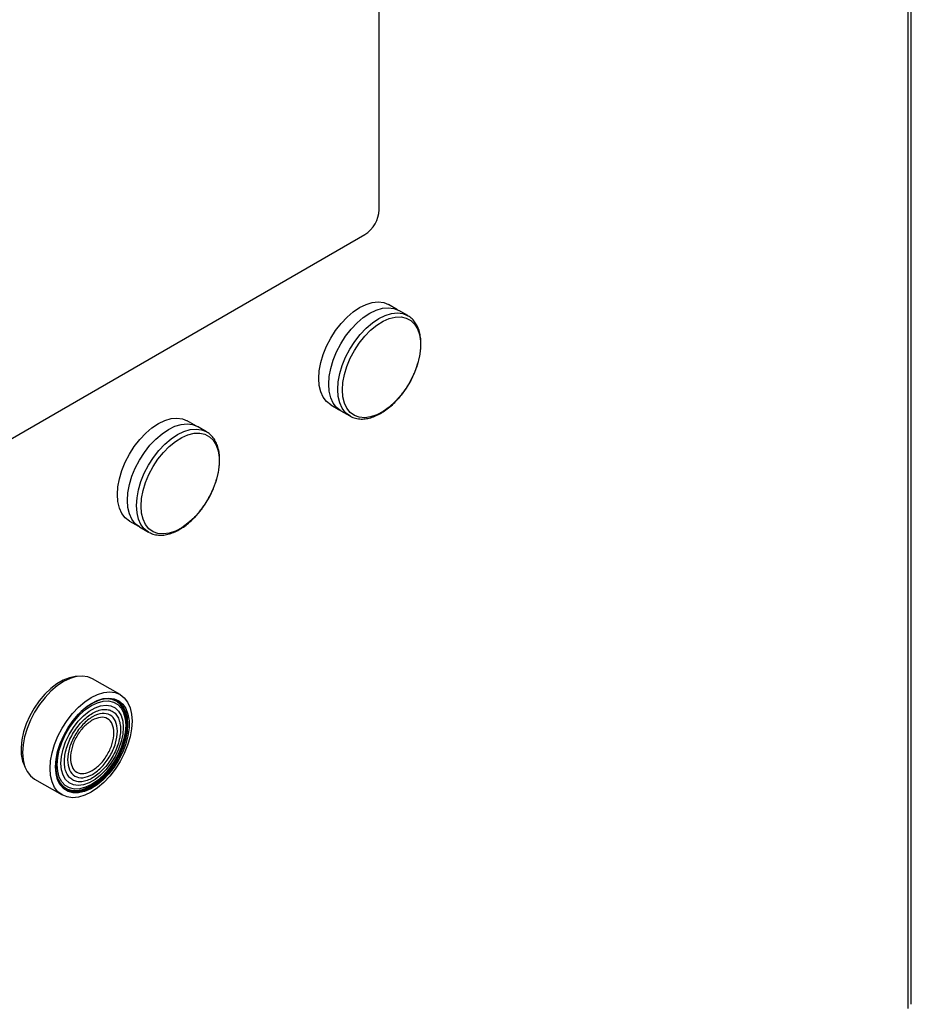
# Model space of a CAD drawing. Extents: x 0.4 to 10.6, y 0.4 to 8.1.
# Drawn here: x 4.1 to 4.4, y 6.6 to 6.9 of the extents above; entities that cross this region are included whole.
import ezdxf

# ---------------------------------------------------------------- set-up
doc = ezdxf.new("R2010")
doc.units = 0
doc.linetypes.add('SLD-SOLID', pattern=[0])
doc.layers.get('0').update_dxf_attribs({"linetype": 'CONTINUOUS'})

msp = doc.modelspace()

# ---------------------------------------------------------------- linework, layer by layer
at = {"color": 7, "linetype": 'SLD-SOLID'}
for p, q in [((4.43374377645109, 6.566053020904025), (4.433743776451089, 7.192496273699358)), ((4.434704729486998, 6.567392283031786), (4.434704729486997, 7.193835535826048)), ((4.262998849191253, 6.823890728840085), (4.262998849191252, 7.027490143877214)), ((4.067198939965054, 6.705499967873257), (4.258359040915748, 6.815854345193123)), ((4.268949463951381, 6.791564279240323), (4.266032326057228, 6.793248307101077)), ((4.272203575292795, 6.78969923034567), (4.269286041360008, 6.791383486834659)), ((4.272063141700458, 6.789777901648978), (4.272203575292854, 6.789699230345772)), ((4.247345089496107, 6.76087755648591), (4.250262227393644, 6.759193528623202)), ((4.25058710577903, 6.758992470726895), (4.253504639711816, 6.757308214237905)), ((4.253680098947226, 6.757210655581312), (4.253504639711876, 6.757308214238008)), ((4.203992148094349, 6.754065218986001), (4.201075010200197, 6.755749246846753)), ((4.207246259435763, 6.752200170091346), (4.204328725502976, 6.753884426580336)), ((4.207105825843425, 6.752278841394654), (4.207246259435822, 6.752200170091449)), ((4.182387773639075, 6.723378496231586), (4.185304911536611, 6.72169446836888)), ((4.185629789921999, 6.721493410472571), (4.188547323854785, 6.71980915398358)), ((4.188722783090194, 6.719711595326989), (4.188547323854844, 6.719809153983683)), ((4.17937864838436, 6.667351694463433), (4.170504611073174, 6.672474567159759)), ((4.151805343435327, 6.640082975850228), (4.160679380746513, 6.634960103153902))]:
    msp.add_line(p, q, dxfattribs=at)
at = {"color": 7, "linetype": 'SLD-SOLID', "flags": 128}
for points in [[(4.247345089496166, 6.760877556486012), (4.247344330103046, 6.760877994945583), (4.245997592175824, 6.761921401906228), (4.244914104996472, 6.763337643584559), (4.244120547615229, 6.76509184741022), (4.243636460048491, 6.767140819063154), (4.243473762138746, 6.769434106061117), (4.243636460048491, 6.771915240067237), (4.244120547615229, 6.774523127327873), (4.244914104996472, 6.777193553003586), (4.245997592175824, 6.779860762351603), (4.247344330103046, 6.782459079825817), (4.248921157620802, 6.784924526226693), (4.250689248002411, 6.787196394081492), (4.252605064994727, 6.789218742463732), (4.254621434825163, 6.790941774444454), (4.256688707776548, 6.792323063257876), (4.258755980727934, 6.793328596989177), (4.260772350558371, 6.793933616060718), (4.262688167550685, 6.794123222895013), (4.264456257932296, 6.793892748742534), (4.266032326057287, 6.793248307101179)], [(4.25058710577909, 6.758992470726999), (4.250586345910557, 6.758992909461063), (4.249238764867035, 6.76003696963968), (4.248154599377757, 6.761454097946672), (4.247360545195208, 6.763209399979942), (4.246876154568676, 6.765259654377918), (4.246713354802989, 6.767554377072916), (4.246876154568676, 6.77003706437644), (4.247360545195208, 6.772646584287506), (4.248154599377757, 6.775318681765408), (4.249238764867035, 6.777987560902056), (4.250586345910557, 6.780587505035601), (4.252164160590666, 6.783054494912758), (4.253933357873471, 6.785327785055281), (4.255850374250241, 6.787351399515241), (4.257868006415566, 6.789075510188646), (4.2599365735694, 6.790457663748721), (4.262005140723233, 6.79146382698771), (4.264022772888559, 6.792069224827407), (4.265939789265328, 6.792258950363797), (4.267708986548134, 6.792028331924512), (4.269286041360068, 6.791383486834764)], [(4.251101741406705, 6.765715943213353), (4.251265184294897, 6.768148234130202), (4.251751279874523, 6.770706237131892), (4.252547438525404, 6.773323701284333), (4.253633040156687, 6.775932835640872), (4.254979968256359, 6.778466064992187), (4.25655333809415, 6.780857780028723), (4.258312400217712, 6.783046036587344), (4.260211595842041, 6.784974159972622), (4.262201736798064, 6.786592212801672), (4.264231279480397, 6.787858288356147), (4.266247659799634, 6.788739595944225), (4.268198654564666, 6.789213310162305), (4.270033734035885, 6.789267162060967), (4.271705370618912, 6.788899756904326), (4.273170269804317, 6.788120610292947), (4.274390491472674, 6.7869499017148), (4.275334432523723, 6.785417951907113), (4.275977645380075, 6.78356443756521), (4.276303471166612, 6.781437363736938), (4.276303471166613, 6.77909182051715), (4.275977645380076, 6.776588556243181), (4.275334432523724, 6.773992404144823), (4.274390491472674, 6.771370603197728), (4.273170269804319, 6.768791056669257), (4.271705370618915, 6.766320573459522), (4.270033734035888, 6.764023137785974), (4.268198654564667, 6.761958252025766), (4.266247659799638, 6.760179395635454), (4.264231279480399, 6.758732640061159), (4.262201736798067, 6.757655455512309), (4.260211595842043, 6.756975740502898), (4.258312400217715, 6.756711099294632), (4.256553338094152, 6.756868385955799), (4.254979968256361, 6.75744352684449), (4.253633040156688, 6.758421626113797), (4.252547438525406, 6.759777351506417), (4.251751279874524, 6.761475590446811), (4.251265184294898, 6.763472359438467), (4.251101741406705, 6.765715943213353)], [(4.182387773639134, 6.723378496231689), (4.182387014246014, 6.723378934691258), (4.181040276318792, 6.724422341651904), (4.17995678913944, 6.725838583330235), (4.179163231758198, 6.727592787155896), (4.17867914419146, 6.729641758808829), (4.178516446281714, 6.731935045806793), (4.17867914419146, 6.734416179812914), (4.179163231758198, 6.737024067073549), (4.17995678913944, 6.739694492749261), (4.181040276318792, 6.742361702097279), (4.182387014246014, 6.744960019571493), (4.183963841763769, 6.747425465972369), (4.185731932145379, 6.749697333827168), (4.187647749137694, 6.751719682209408), (4.189664118968131, 6.753442714190129), (4.191731391919516, 6.754824003003552), (4.193798664870902, 6.755829536734852), (4.195815034701339, 6.756434555806393), (4.197730851693653, 6.75662416264069), (4.199498942075264, 6.756393688488211), (4.201075010200256, 6.755749246846856)], [(4.185629789922058, 6.721493410472674), (4.185629030053525, 6.721493849206739), (4.184281449010003, 6.722537909385355), (4.183197283520725, 6.723955037692349), (4.182403229338176, 6.725710339725619), (4.181918838711645, 6.727760594123594), (4.181756038945956, 6.730055316818593), (4.181918838711645, 6.732538004122114), (4.182403229338176, 6.735147524033184), (4.183197283520725, 6.737819621511084), (4.184281449010003, 6.740488500647731), (4.185629030053525, 6.743088444781278), (4.187206844733635, 6.745555434658433), (4.188976042016439, 6.747828724800956), (4.190893058393209, 6.749852339260918), (4.192910690558534, 6.751576449934323), (4.194979257712368, 6.752958603494396), (4.197047824866202, 6.753964766733386), (4.199065457031527, 6.754570164573083), (4.200982473408297, 6.754759890109474), (4.202751670691102, 6.754529271670188), (4.204328725503037, 6.75388442658044)], [(4.186144425549673, 6.728216882959028), (4.186307868437866, 6.730649173875879), (4.186793964017491, 6.733207176877568), (4.187590122668372, 6.73582464103001), (4.188675724299655, 6.738433775386548), (4.190022652399327, 6.740967004737863), (4.191596022237118, 6.743358719774398), (4.193355084360681, 6.745546976333021), (4.19525427998501, 6.747475099718297), (4.197244420941033, 6.749093152547347), (4.199273963623365, 6.750359228101823), (4.201290343942603, 6.751240535689901), (4.203241338707633, 6.75171424990798), (4.205076418178853, 6.751768101806643), (4.206748054761881, 6.751400696650002), (4.208212953947285, 6.750621550038623), (4.209433175615642, 6.749450841460476), (4.210377116666692, 6.747918891652788), (4.211020329523043, 6.746065377310885), (4.21134615530958, 6.743938303482613), (4.21134615530958, 6.741592760262827), (4.211020329523044, 6.739089495988857), (4.210377116666693, 6.736493343890499), (4.209433175615643, 6.733871542943405), (4.208212953947287, 6.731291996414933), (4.206748054761883, 6.728821513205198), (4.205076418178856, 6.726524077531649), (4.203241338707635, 6.724459191771441), (4.201290343942605, 6.72268033538113), (4.199273963623368, 6.721233579806834), (4.197244420941035, 6.720156395257984), (4.195254279985011, 6.719476680248573), (4.193355084360683, 6.719212039040309), (4.19159602223712, 6.719369325701475), (4.190022652399329, 6.719944466590166), (4.188675724299657, 6.720922565859473), (4.187590122668374, 6.722278291252095), (4.186793964017492, 6.723976530192487), (4.186307868437866, 6.725973299184142), (4.186144425549673, 6.728216882959028)], [(4.165507729431463, 6.673210542339286), (4.164932740008368, 6.673181398970885), (4.163009783916126, 6.672812631475841), (4.161008749235803, 6.67203298745557), (4.158981461714521, 6.67086265928067), (4.156980427034197, 6.669331957836125), (4.155057470941957, 6.667480527485307), (4.153262396990506, 6.665356319301794), (4.15164169665228, 6.663014349161741), (4.150237345214721, 6.660515272861596), (4.149085714642393, 6.657923815164828), (4.148216631562194, 6.655307093464554), (4.147652604769394, 6.65273287947831), (4.147408242261655, 6.650267843996166), (4.147489872899571, 6.647975830142288), (4.1478953824925, 6.645916199871552), (4.148614268554986, 6.644142296526094), (4.148669158337854, 6.644042119603166)], [(4.170504611073195, 6.672474567159797), (4.168927528256028, 6.673119423700625), (4.167158299555705, 6.673350046235247), (4.165241249136438, 6.673160317329697), (4.163223581141873, 6.672554908739304), (4.161154977254293, 6.671548727632802), (4.159086373366714, 6.670166549528354), (4.157068705372149, 6.66844240823808), (4.15515165495288, 6.666418757842641), (4.153382426252558, 6.664145427330885), (4.151804583553517, 6.661678393644762), (4.150456978579566, 6.65907840334124), (4.149372793837609, 6.656409476810466), (4.148578725554194, 6.653737331881285), (4.148094326325824, 6.651127765630194), (4.147931523669127, 6.64864503423895)], [(4.156805560980271, 6.643522161542601), (4.156968363636968, 6.646004892933844), (4.157452762865339, 6.648614459184934), (4.158246831148752, 6.651286604114116), (4.159331015890709, 6.65395553064489), (4.160678620864661, 6.656555520948412), (4.162256463563703, 6.659022554634535), (4.164025692264024, 6.661295885146291), (4.165942742683293, 6.66331953554173), (4.167960410677857, 6.665043676832004), (4.170029014565437, 6.666425854936452), (4.172097618453018, 6.667432036042953), (4.174115286447582, 6.668037444633345), (4.176032336866849, 6.668227173538895), (4.177801565567171, 6.667996551004274), (4.179379408266214, 6.667351255721678), (4.180727013240165, 6.666307177002574), (4.181811197982122, 6.664890023530127), (4.182605266265536, 6.663134690326091), (4.183089665493906, 6.661084399519566), (4.183252468150603, 6.658789636074735), (4.183089665493906, 6.656306904683491), (4.182605266265536, 6.6536973384324), (4.181811197982122, 6.651025193503219), (4.180727013240165, 6.648356266972444), (4.179379408266214, 6.645756276668923), (4.177801565567171, 6.6432892429828), (4.176032336866849, 6.641015912471044), (4.174115286447582, 6.638992262075606), (4.172097618453018, 6.63726812078533), (4.170029014565437, 6.635885942680884), (4.167960410677857, 6.63487976157438), (4.165942742683293, 6.634274352983988), (4.164025692264025, 6.634084624078439), (4.162256463563703, 6.63431524661306), (4.16067862086466, 6.634960541895657), (4.159331015890709, 6.636004620614761), (4.158246831148752, 6.637421774087208), (4.157452762865339, 6.639177107291244), (4.156968363636968, 6.641227398097768), (4.156805560980271, 6.643522161542601)], [(4.158546185417465, 6.644066662468056), (4.158717090534378, 6.646484076370939), (4.159224889256069, 6.649029268525063), (4.160054973137862, 6.651629018386176), (4.161183462177809, 6.654208535884123), (4.162577891800864, 6.656693612997006), (4.164198146805603, 6.659012758580855), (4.165997615405533, 6.66109925503968), (4.167924530165315, 6.662893077669237), (4.169923457255637, 6.664342621458477), (4.171936891183547, 6.66540618567176), (4.17390690912079, 6.666053173503099), (4.175776837238113, 6.666264972290552), (4.17749288110815, 6.666035488968626), (4.179005673273154, 6.665371325354675), (4.180271693456872, 6.66429158822663), (4.181254520563655, 6.662827339655794), (4.18192588044707, 6.661020703407599), (4.182266459305612, 6.658923653117572), (4.182266459305612, 6.656596517104465), (4.18192588044707, 6.654106242834371), (4.181254520563655, 6.651524470964009), (4.180271693456872, 6.64892547436947), (4.179005673273154, 6.646384021450797), (4.17749288110815, 6.643973225181249), (4.175776837238112, 6.641762439780174), (4.17390690912079, 6.639815265518395), (4.171936891183547, 6.638187719054212), (4.169923457255637, 6.636926621936134), (4.167924530165315, 6.636068253632172), (4.165997615405533, 6.635637307835607), (4.164198146805603, 6.635646182072382), (4.162577891800864, 6.636094621046864), (4.161183462177809, 6.636969723986227), (4.160054973137862, 6.638246315772204), (4.159224889256069, 6.639887671183394), (4.158717090534378, 6.641846571413026), (4.158546185417465, 6.644066662468056)], [(4.159096121600919, 6.644719842446818), (4.159263856750751, 6.647030610553124), (4.159761965652598, 6.649464830021593), (4.160575313519531, 6.651948538325446), (4.161679187188189, 6.654406269244691), (4.163040046015736, 6.656763345869018), (4.164616540995326, 6.658948149617934), (4.166360771124746, 6.660894296335091), (4.16821973885414, 6.662542653337288), (4.170136960389732, 6.663843136131122), (4.172054181925324, 6.66475623020498), (4.173913149654717, 6.665254191657471), (4.175657379784138, 6.665321890181846), (4.177233874763727, 6.664957268792699), (4.178594733591273, 6.664171406326427), (4.179698607259931, 6.662988180816408), (4.180511955126866, 6.66144354397102), (4.181010064028712, 6.659584428799185), (4.181177799178544, 6.657467323574646), (4.181010064028712, 6.655156555468339), (4.180511955126866, 6.65272233599987), (4.179698607259931, 6.650238627696017), (4.178594733591273, 6.647780896776771), (4.177233874763727, 6.645423820152445), (4.175657379784138, 6.64323901640353), (4.173913149654717, 6.641292869686373), (4.172054181925324, 6.639644512684175), (4.170136960389732, 6.63834402989034), (4.16821973885414, 6.637430935816483), (4.166360771124746, 6.636932974363992), (4.164616540995325, 6.636865275839617), (4.163040046015736, 6.637229897228766), (4.161679187188189, 6.638015759695036), (4.160575313519531, 6.639198985205055), (4.159761965652597, 6.640743622050444), (4.159263856750751, 6.642602737222278), (4.159096121600919, 6.644719842446818)], [(4.159478607166, 6.639878711220735), (4.160011984336498, 6.638932912954733), (4.161100467333616, 6.637701577599129), (4.162445463059446, 6.636857497916909), (4.164008278435783, 6.636424956543719), (4.16574395410966, 6.636416396907337), (4.167602557852076, 6.63683206525292), (4.169530621017315, 6.637660003558968), (4.171472676738525, 6.63887639354784), (4.173372855608503, 6.640446241894235), (4.175176492940805, 6.64232438691944), (4.176831701373254, 6.64445679781061), (4.178290863572879, 6.646782128988878), (4.179512002099889, 6.649233484909964), (4.18045998702218, 6.651740344527191), (4.181107546539532, 6.654230590053601), (4.181436051543638, 6.656632581659375), (4.181436051543638, 6.658877218419311), (4.181107546539532, 6.660899926220627), (4.18045998702218, 6.662642515442611), (4.179512002099888, 6.664054854966074), (4.178290863572879, 6.665096314354364), (4.176831701373254, 6.665736932717061), (4.175176492940805, 6.665958280630241), (4.174419501277312, 6.665922858277034)], [(4.161900989316628, 6.636832849041576), (4.162322846897485, 6.636625832647799), (4.163910971024855, 6.636186286556014), (4.165674754806811, 6.636177588302038), (4.167563457395259, 6.636599988118804), (4.16952274425548, 6.637441334332642), (4.171496250271772, 6.638677422944817), (4.173427201269198, 6.640272693936498), (4.175260047303238, 6.642181254265754), (4.176942060730545, 6.644348198126822), (4.178424853087249, 6.646711186490164), (4.179665767136962, 6.649202240482846), (4.180629104041801, 6.651749697016951), (4.181287150352956, 6.654280270406137), (4.181620975276156, 6.656721160661397), (4.181620975276156, 6.659002147814207), (4.181287150352956, 6.661057612017163), (4.180629104041801, 6.66282842130752), (4.179665767136962, 6.664263632726099), (4.178424853087249, 6.66532195785347), (4.178367848960625, 6.665357249220447)], [(4.181894920245741, 6.657751948872141), (4.181727404306049, 6.659928013849036), (4.181229675615561, 6.661848067611369), (4.18041605292249, 6.663456873708234), (4.179309942670357, 6.664708149717369), (4.177943165637227, 6.665565898706184), (4.176355041509856, 6.666005444797969), (4.1745912577279, 6.666014143051943), (4.172702555139453, 6.665591743235177), (4.170743268279231, 6.664750397021339), (4.168769762262939, 6.663514308409164), (4.166838811265513, 6.661919037417485), (4.165549365265059, 6.660620501978134)], [(4.160301993857815, 6.64516281085099), (4.160473186386403, 6.647395018666238), (4.160980934215928, 6.649748866007885), (4.161807946603033, 6.652144195427841), (4.162926060632766, 6.654499436855589), (4.164297200272874, 6.656734385369109), (4.165874673007417, 6.658772932477299), (4.167604759894386, 6.660545657903356), (4.169428544899858, 6.661992193609044), (4.171283921212861, 6.663063279555839), (4.173107706218333, 6.663722441196444), (4.174837793105302, 6.663947231571767), (4.176415265839844, 6.663729995715183), (4.177786405479952, 6.663078131333243), (4.178904519509685, 6.662013836885649), (4.17973153189679, 6.660573355643331), (4.180239279726314, 6.65880574146733), (4.180410472254903, 6.656771188338392), (4.180239279726314, 6.654538980523145), (4.17973153189679, 6.652185133181497), (4.178904519509685, 6.649789803761542), (4.177786405479952, 6.647434562333793), (4.176415265839843, 6.645199613820273), (4.174837793105302, 6.643161066712083), (4.173107706218333, 6.641388341286026), (4.171283921212861, 6.639941805580338), (4.169428544899858, 6.638870719633544), (4.167604759894386, 6.638211557992939), (4.165874673007417, 6.637986767617615), (4.164297200272874, 6.638204003474199), (4.162926060632766, 6.638855867856138), (4.161807946603033, 6.639920162303734), (4.160980934215928, 6.641360643546052), (4.160473186386403, 6.643128257722053), (4.160301993857815, 6.64516281085099)], [(4.159592683205996, 6.650302107987801), (4.158978862181755, 6.647911460947846), (4.158645037258554, 6.645470570692585), (4.158645037258554, 6.643189583539775), (4.158978862181755, 6.64113411933682), (4.15963690849291, 6.639363310046462), (4.160600245397749, 6.637928098627883), (4.161841159447462, 6.636869773500512), (4.163323951804167, 6.636218780751374), (4.165005965231473, 6.635993848256605), (4.166838811265513, 6.636201446914543), (4.168769762262939, 6.636835604489776), (4.170743268279231, 6.63787807742347), (4.172702555139453, 6.63929887566735), (4.1745912577279, 6.64105712544278), (4.176355041509856, 6.643102245104958), (4.177943165637227, 6.645375400284741), (4.179309942670357, 6.647811196446334), (4.18041605292249, 6.650339560169008), (4.181229675615561, 6.652887755031842), (4.181727404306049, 6.655382474108119), (4.181894920245741, 6.657751948872141), (4.181894920245741, 6.657751948872141)], [(4.147931523669127, 6.64864503423895), (4.148094326325824, 6.64635027079412), (4.148578725554195, 6.644299979987594), (4.149372793837609, 6.642544646783558), (4.150456978579566, 6.641127493311111), (4.151804583553517, 6.640083414592008), (4.151805343435348, 6.640082975850265)]]:
    msp.add_lwpolyline(points, dxfattribs=at)
at = {"color": 8, "linetype": 'SLD-SOLID', "flags": 128}
for points in [[(4.253504639711876, 6.757308214238008), (4.253503879843343, 6.757308652972071), (4.252156298799822, 6.758352713150688), (4.251072133310544, 6.75976984145768), (4.250278079127994, 6.76152514349095), (4.249793688501462, 6.763575397888926), (4.249630888735775, 6.765870120583924), (4.249793688501462, 6.768352807887447), (4.250278079127994, 6.770962327798514), (4.251072133310543, 6.773634425276415), (4.252156298799822, 6.776303304413064), (4.253503879843343, 6.778903248546609), (4.255081694523453, 6.781370238423766), (4.256850891806258, 6.783643528566289), (4.258767908183027, 6.78566714302625), (4.260785540348353, 6.787391253699655), (4.262854107502187, 6.788773407259729), (4.26492267465602, 6.789779570498718), (4.266940306821345, 6.790384968338415), (4.268857323198115, 6.790574693874805), (4.270626520480921, 6.79034407543552), (4.272063141700458, 6.789777901648978)], [(4.188547323854844, 6.719809153983683), (4.188546563986312, 6.719809592717747), (4.18719898294279, 6.720853652896364), (4.186114817453512, 6.722270781203356), (4.185320763270962, 6.724026083236627), (4.184836372644432, 6.726076337634602), (4.184673572878743, 6.7283710603296), (4.184836372644432, 6.730853747633122), (4.185320763270962, 6.733463267544191), (4.186114817453511, 6.736135365022093), (4.18719898294279, 6.738804244158739), (4.188546563986312, 6.741404188292286), (4.190124378666421, 6.743871178169441), (4.191893575949226, 6.746144468311964), (4.193810592325996, 6.748168082771926), (4.195828224491321, 6.749892193445331), (4.197896791645155, 6.751274347005404), (4.199965358798988, 6.752280510244394), (4.201982990964313, 6.752885908084092), (4.203900007341083, 6.753075633620482), (4.205669204623889, 6.752845015181197), (4.207105825843425, 6.752278841394654)]]:
    msp.add_lwpolyline(points, dxfattribs=at)
at = {"color": 7, "linetype": 'SLD-SOLID'}
msp.add_arc((4.252925252725604, 6.824349133382469), 0.01008402104704308, 302.6054783399549, 357.394521514386, dxfattribs=at)
for points, knots in [([(4.275291481491165, 6.773718736833546), (4.275414941093956, 6.774103609123189), (4.275740377541367, 6.775118122922181), (4.276107237302587, 6.776769209597209), (4.276390599703003, 6.778658539023355), (4.276493056624277, 6.78052681374098), (4.276407064647883, 6.782336027163501), (4.27611936381575, 6.784053867127949), (4.275619787794661, 6.785650739734829), (4.274900146637465, 6.787105614891766), (4.273933851243229, 6.788368705803423), (4.272966245602412, 6.789279937807978), (4.272255305361024, 6.789629900847196), (4.27201969367374, 6.789745881596853)], [0, 0, 0, 0, 0.0557225909242027, 0.1468833660645929, 0.2410290775141715, 0.3373089934357217, 0.4351425826207051, 0.5342579632214051, 0.6345518138103194, 0.7362248940141111, 0.8398888702166697, 0.9469377997684489, 1, 1, 1, 1]), ([(4.272685551958007, 6.767828150215594), (4.273138157320939, 6.768657401483604), (4.273773902312589, 6.769822196211273), (4.274543152095245, 6.771594706476463), (4.274994411727731, 6.772727490670913), (4.275229275953076, 6.773511172791307), (4.275291481491165, 6.773718736833546)], [0, 0, 0, 0, 0.4324148895748967, 0.6073847613780318, 0.8960129319630462, 1, 1, 1, 1]), ([(4.268812290757779, 6.762545423508883), (4.269122085934976, 6.762883333750481), (4.269763876751363, 6.763583369470155), (4.270705991382388, 6.764797154186533), (4.271710714569977, 6.766206291934268), (4.272345327638075, 6.767262111574107), (4.272685551958007, 6.767828150215594)], [0, 0, 0, 0, 0.2149874291663433, 0.4453812319668652, 0.7026616647805382, 1, 1, 1, 1]), ([(4.25372830812901, 6.757240313711631), (4.253972227348258, 6.75709938933923), (4.254743168565458, 6.756653977913568), (4.256191751674993, 6.756342238805261), (4.257982310480021, 6.756281488940322), (4.259782635978518, 6.756574944277392), (4.261606207243874, 6.757178334830614), (4.26341706558082, 6.758069853644537), (4.265179451359065, 6.75920731812754), (4.266838424209389, 6.760552143631549), (4.268049708441097, 6.761678028968011), (4.268671309540375, 6.762385065294869), (4.268812290757779, 6.762545423508883)], [0, 0, 0, 0, 0.05890842342736245, 0.1861884102467614, 0.3011636157657348, 0.416659322852957, 0.531651958678387, 0.6454554281174048, 0.7573735395527682, 0.8664442801203098, 0.9697091140897662, 1, 1, 1, 1]), ([(4.210334165634134, 6.736219676579221), (4.210457625236924, 6.736604548868867), (4.210783061684335, 6.737619062667855), (4.211149921445555, 6.739270149342884), (4.211433283845971, 6.741159478769031), (4.211535740767245, 6.743027753486655), (4.211449748790852, 6.744836966909177), (4.211162047958719, 6.746554806873625), (4.21066247193763, 6.748151679480506), (4.209942830780434, 6.749606554637443), (4.208976535386197, 6.7508696455491), (4.208008929745381, 6.751780877553654), (4.207297989503992, 6.752130840592872), (4.207062377816707, 6.752246821342529)], [0, 0, 0, 0, 0.0557225909242027, 0.1468833660645929, 0.2410290775141715, 0.3373089934357217, 0.4351425826207051, 0.5342579632214051, 0.6345518138103194, 0.7362248940141111, 0.8398888702166697, 0.9469377997684489, 1, 1, 1, 1]), ([(4.207728236100976, 6.730329089961271), (4.208180841463907, 6.73115834122928), (4.208816586455558, 6.732323135956949), (4.209585836238213, 6.734095646222138), (4.210037095870699, 6.735228430416589), (4.210271960096044, 6.736012112536983), (4.210334165634134, 6.736219676579221)], [0, 0, 0, 0, 0.4324148895748967, 0.6073847613780318, 0.8960129319630462, 1, 1, 1, 1]), ([(4.203854974900747, 6.72504636325456), (4.204164770077944, 6.725384273496157), (4.204806560894331, 6.726084309215832), (4.205748675525356, 6.72729809393221), (4.206753398712945, 6.728707231679945), (4.207388011781043, 6.729763051319782), (4.207728236100976, 6.730329089961271)], [0, 0, 0, 0, 0.2149874291663433, 0.4453812319668652, 0.7026616647805382, 1, 1, 1, 1]), ([(4.188770992271978, 6.719741253457307), (4.189014911491226, 6.719600329084907), (4.189785852708426, 6.719154917659244), (4.191234435817961, 6.718843178550936), (4.193024994622989, 6.718782428685998), (4.194825320121486, 6.719075884023066), (4.196648891386842, 6.719679274576291), (4.198459749723789, 6.720570793390213), (4.200222135502033, 6.721708257873217), (4.201881108352358, 6.723053083377224), (4.203092392584066, 6.724178968713687), (4.203713993683342, 6.724886005040546), (4.203854974900747, 6.72504636325456)], [0, 0, 0, 0, 0.05890842342736245, 0.1861884102467614, 0.3011636157657348, 0.416659322852957, 0.531651958678387, 0.6454554281174048, 0.7573735395527682, 0.8664442801203098, 0.9697091140897662, 1, 1, 1, 1])]:
    msp.add_open_spline(points, degree=3, knots=knots, dxfattribs=at)
for points in [[(4.161417266014967, 6.645678857796619), (4.161450946184656, 6.646382258995966), (4.161518306524036, 6.647789061394661), (4.162056422316985, 6.65007273081032), (4.162892779512365, 6.652373896829264), (4.164026896731436, 6.65462240349096), (4.165406707441812, 6.656726944788497), (4.166981459107173, 6.6586079564485), (4.168690026685927, 6.660192801130846), (4.170466910941624, 6.661420666542374), (4.172243795197321, 6.662244348024077), (4.173952362776074, 6.662632173478697), (4.175527114441436, 6.662569331390698), (4.176906925151811, 6.662057885629372), (4.178041042370883, 6.661118802836949), (4.178877399566263, 6.65978327428162), (4.179415515359213, 6.658120900135861), (4.179482875698592, 6.656791870329579), (4.179516555868282, 6.656127355426436)], [(4.178506653726727, 6.655543462035647), (4.178385815325699, 6.65668869609036), (4.178144138523642, 6.658979164199786), (4.176285132447052, 6.660996045752842), (4.173627890771055, 6.661526766816724), (4.170467681176324, 6.660427447800643), (4.167307471581593, 6.657878066483409), (4.164650229905597, 6.654279359484332), (4.162791223829005, 6.650116115201852), (4.16254954702695, 6.647546612996186), (4.162428708625924, 6.646261861893351)], [(4.170358534622765, 6.659088517865408), (4.169436792441411, 6.658434308265421), (4.167593308078719, 6.657125889065458), (4.165268185330981, 6.653905222311638), (4.16364152963162, 6.650281208034851), (4.163430059130037, 6.648030341013065), (4.163324323879245, 6.646904907502172)], [(4.177392745366376, 6.655026434355148), (4.17728701011558, 6.656029788544025), (4.177075539613987, 6.658036496921776), (4.175448883914577, 6.659782414504487), (4.173123761166799, 6.660318551675529), (4.171280276804104, 6.659498529135445), (4.170358534622765, 6.659088517865408)], [(4.179516555868282, 6.656127355426436), (4.179482875698592, 6.65542395422709), (4.179415515359213, 6.654017151828396), (4.178877399566263, 6.651733482412737), (4.178041042370883, 6.649432316393794), (4.176906925151811, 6.647183809732097), (4.175527114441436, 6.64507926843456), (4.173952362776074, 6.643198256774558), (4.172243795197321, 6.641613412092211), (4.170466910941624, 6.640385546680683), (4.168690026685927, 6.639561865198981), (4.166981459107173, 6.63917403974436), (4.165406707441812, 6.639236881832358), (4.164026896731436, 6.639748327593686), (4.162892779512365, 6.640687410386108), (4.162056422316985, 6.642022938941436), (4.161518306524036, 6.643685313087195), (4.161450946184656, 6.645014342893478), (4.161417266014967, 6.645678857796619)], [(4.162428708625924, 6.646261861893351), (4.16254954702695, 6.64511662783864), (4.162791223829004, 6.642826159729217), (4.164650229905597, 6.64080927817616), (4.167307471581592, 6.640278557112278), (4.170467681176324, 6.641377876128359), (4.173627890771055, 6.643927257445593), (4.176285132447051, 6.64752596444467), (4.178144138523642, 6.65168920872715), (4.178385815325699, 6.654258710932815), (4.178506653726727, 6.655543462035647)], [(4.170358534622728, 6.642842823991835), (4.17128027680408, 6.643497033591804), (4.173123761166785, 6.644805452791743), (4.175448883914577, 6.648026119545571), (4.177075539613987, 6.651650133822415), (4.177287010115579, 6.653901000844237), (4.177392745366376, 6.655026434355148)], [(4.163324323879245, 6.646904907502172), (4.163430059130037, 6.645901553313313), (4.16364152963162, 6.643894844935591), (4.165268185330982, 6.64214892735288), (4.167593308078705, 6.64161279018179), (4.169436792441387, 6.64243281272182), (4.170358534622728, 6.642842823991835)]]:
    msp.add_open_spline(points, degree=3, dxfattribs=at)

doc.saveas('drawing.dxf')
